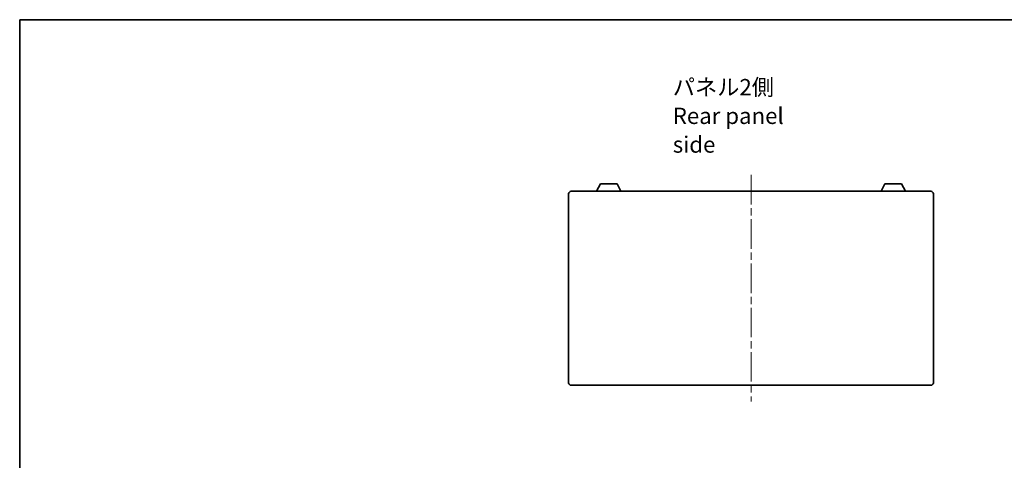
# Model space of a CAD drawing. Units: millimetres. Extents: x 0 to 9033, y -2 to 1405.
# Drawn here: x 1574 to 2330, y 1067 to 1405 of the extents above; entities that cross this region are included whole.
import ezdxf

# ---------------------------------------------------------------- set-up
doc = ezdxf.new("R2010")
doc.units = ezdxf.units.MM
doc.header["$LTSCALE"] = 4
doc.linetypes.add('CHAIN', pattern=[0.3543, 0.2362, -0.0295, 0.0591, -0.0295])
for name, color, linetype, lineweight in [('Border (ISO)', 7, 'Continuous', 35), ('Centerline (ISO)', 131, 'Continuous', 18), ('Symbol (ISO)', 7, 'Continuous', 18), ('Visible (ISO)', 7, 'Continuous', 35)]:
    doc.layers.add(name, color=color, linetype=linetype, lineweight=lineweight)
doc.styles.add('Note Text (TK)', font='MS PGothic.ttf')

# ---------------------------------------------------------------- blocks, each defined once
blk = doc.blocks.new('図面枠 tk図枠')
at = {"layer": 'Border (ISO)'}
for q in [(405.5, 289), (14.5, 8)]:
    blk.add_line((14.5, 289), q, dxfattribs=at)

msp = doc.modelspace()

# ---------------------------------------------------------------- linework, layer by layer
at = {"layer": 'Centerline (ISO)', "linetype": 'CHAIN', "ltscale": 23.990969}
msp.add_line((2135.3416, 1285.7124), (2135.3416, 1111.7124), dxfattribs=at)
at = {"layer": 'Visible (ISO)'}
for p, q in [((2016.8413, 1273.2124), (2019.7876, 1278.8124)), ((2032.4957, 1278.8124), (2019.7876, 1278.8124)), ((2035.442, 1273.2124), (2032.4957, 1278.8124)), ((2235.2413, 1273.2124), (2238.1876, 1278.8124)), ((2250.8957, 1278.8124), (2238.1876, 1278.8124)), ((2253.842, 1273.2124), (2250.8957, 1278.8124)), ((1995.3416, 1126.2124), (1995.3416, 1271.2124)), ((1997.3416, 1273.2124), (2273.3416, 1273.2124)), ((2275.3416, 1271.2124), (2275.3416, 1126.2124)), ((2273.3416, 1124.2124), (1997.3416, 1124.2124))]:
    msp.add_line(p, q, dxfattribs=at)
for centre, start, end in [((1997.3416, 1271.2124), 90, 180), ((2273.3416, 1271.2124), 0, 90), ((1997.3416, 1126.2124), 180, 270), ((2273.3416, 1126.2124), 270, 0)]:
    msp.add_arc(centre, 2, start, end, dxfattribs=at)

# ---------------------------------------------------------------- block references
at = {"xscale": 5, "yscale": 5, "zscale": 5}
msp.add_blockref('図面枠 tk図枠', (1501.5, -40), dxfattribs=at)

# ---------------------------------------------------------------- texts
at = {"layer": 'Symbol (ISO)', "color": 7, "insert": (2075.298, 1331.1474), "char_height": 12.5, "width": 119.956136, "attachment_point": 4, "line_spacing_factor": 1.058182, "style": 'Note Text (TK)'}
msp.add_mtext('{\\fＭＳ Ｐゴシック|b0|i0;パネル2側\\P\\fＭＳ Ｐゴシック|b0|i0;Rear panel side}', dxfattribs=at)

doc.saveas('drawing.dxf')
